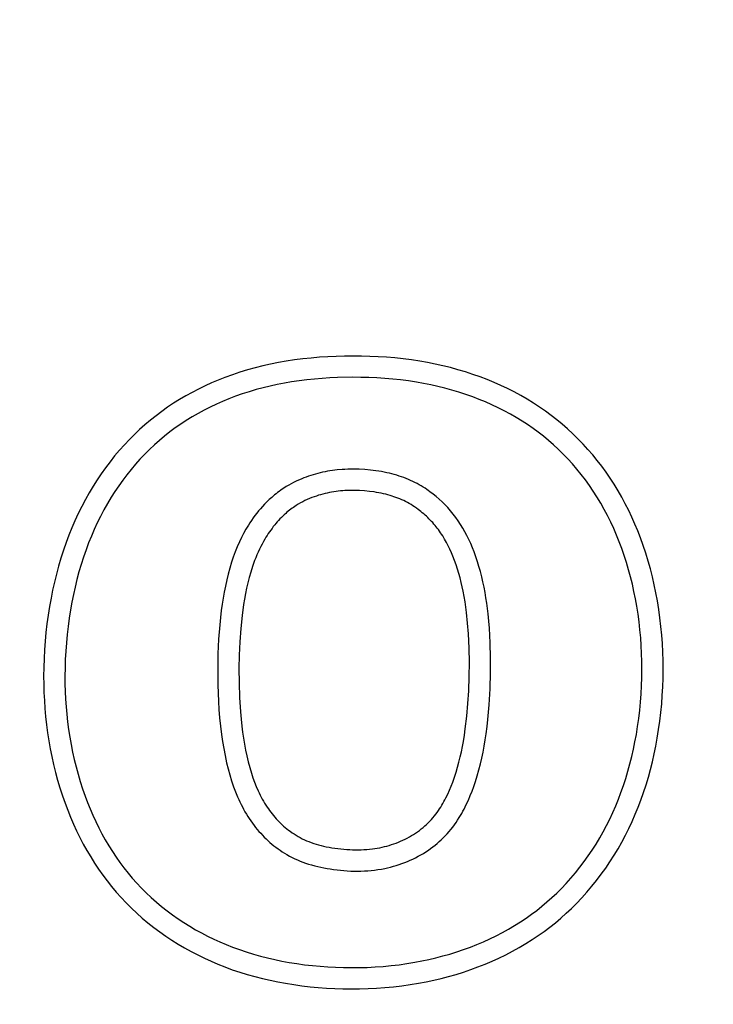
# Model space of a CAD drawing. Units: millimetres. Extents: x 36133 to 37596, y -37174 to -36174.
# Drawn here: x 36680 to 36687, y -36564 to -36554 of the extents above; entities that cross this region are included whole.
import ezdxf

# ---------------------------------------------------------------- set-up
doc = ezdxf.new("R2010")
doc.units = ezdxf.units.MM
doc.layers.add('PURITY 7210', color=7, linetype='Continuous', lineweight=25, true_color=0x000000)
doc.styles.add('ARIAL', font='ARIAL')
doc.styles.add('ROMAN', font='ROMAN')
doc.dimstyles.new('ISO-25', dxfattribs={"dimtxt": 2.5, "dimasz": 2.5, "dimexe": 1.25, "dimexo": 0.625, "dimtad": 1, "dimtxsty": 'Standard', "dimcen": 2.5, "dimadec": 0, "dimazin": 0, "dimtfac": 1, "dimtmove": 0, "dimatfit": 3, "dimfxl": 0, "dimarcsym": 0})

# ---------------------------------------------------------------- blocks, each defined once
blk = doc.blocks.new('_OPEN30')
at = {"color": 0, "linetype": 'ByBlock', "lineweight": -2}
for p, q in [((-1, 0.267949), (0, 0)), ((0, 0), (-1, -0.267949)), ((0, 0), (-1, 0))]:
    blk.add_line(p, q, dxfattribs=at)
blk = doc.blocks.new('*D30')
at = {"layer": 'Defpoints', "color": 0}
for p in [(36838.8351, -36559.1283), (36488.8351, -36559.1575), (36838.8567, -36818.13)]:
    blk.add_point(p, dxfattribs=at)
at = {"layer": 'PURITY 7210', "color": 18, "linetype": 'Continuous', "lineweight": -2, "ltscale": 50}
for p, q in [((36838.855, -36798.13), (36838.8584, -36838.13)), ((36488.855, -36798.1592), (36488.8584, -36838.1592)), ((36503.8567, -36818.1579), (36823.8567, -36818.1313))]:
    blk.add_line(p, q, dxfattribs=at)
at = {"layer": 'PURITY 7210', "color": 18, "lineweight": -2, "xscale": 15.00000059604645, "yscale": 15.00000059604645, "zscale": 15.00000059604645}
for p, rotation in [((36488.8567, -36818.1592), 180.0047791606362), ((36838.8567, -36818.13), 0.004779160636170899)]:
    blk.add_blockref('_OPEN30', p, dxfattribs=dict(at, rotation=rotation))
at = {"layer": 'PURITY 7210', "color": 0, "linetype": 'Continuous', "lineweight": 25, "insert": (36663.8533, -36777.7246), "char_height": 40, "attachment_point": 5, "rotation": 0.00478, "style": 'ARIAL'}
blk.add_mtext('350', dxfattribs=at)
blk = doc.blocks.new('*D38')
at = {"layer": 'Defpoints', "color": 0}
for p in [(36463.8351, -36559.1283), (36863.8351, -36559.1283), (36863.8351, -36872.1575)]:
    blk.add_point(p, dxfattribs=at)
at = {"layer": 'PURITY 7210', "color": 18, "linetype": 'Continuous', "lineweight": -2, "ltscale": 50}
for p, q in [((36463.8351, -36852.1575), (36463.8351, -36892.1575)), ((36863.8351, -36852.1575), (36863.8351, -36892.1575)), ((36472.8351, -36872.1575), (36854.8351, -36872.1575))]:
    blk.add_line(p, q, dxfattribs=at)
at = {"layer": 'PURITY 7210', "color": 18, "lineweight": -2, "xscale": 9.000000357627869, "yscale": 9.000000357627869, "zscale": 9.000000357627869, "rotation": 180}
blk.add_blockref('_OPEN30', (36463.8351, -36872.1575), dxfattribs=at)
at = {"layer": 'PURITY 7210', "color": 18, "lineweight": -2, "xscale": 9.000000357627869, "yscale": 9.000000357627869, "zscale": 9.000000357627869}
blk.add_blockref('_OPEN30', (36863.8351, -36872.1575), dxfattribs=at)
at = {"layer": 'PURITY 7210', "color": 18, "linetype": 'Continuous', "lineweight": 25, "insert": (36663.8351, -36840.1575), "char_height": 24, "attachment_point": 5, "style": 'ROMAN'}
blk.add_mtext('400', dxfattribs=at)

msp = doc.modelspace()

# ---------------------------------------------------------------- linework, layer by layer
at = {"layer": 'PURITY 7210', "color": 18, "linetype": 'Continuous', "lineweight": 25, "ltscale": 1, "true_color": 0x000000, "elevation": 0}
msp.add_lwpolyline([(36722.5964, -36367.9845, 0.208392), (36702.7512, -36370.2305), (36702.7512, -36370.2305), (36700.9424, -36371.2748, -0.161508), (36685.5265, -36374.4536, 0.0586), (36642.0832, -36374.4607, -0.172044), (36625.7891, -36370.7567, 0.219025), (36605.0739, -36367.9845, 6.656987), (36722.5964, -36367.9845)], format="xyb", close=True, dxfattribs=at)
at = {"layer": 'PURITY 7210', "color": 18, "linetype": 'Continuous', "lineweight": 25, "ltscale": 1.259842, "true_color": 0x000000, "elevation": 0}
for points in [[(36683.3716, -36557.5719), (36683.2928, -36557.574), (36683.2141, -36557.5776), (36683.1354, -36557.5828), (36683.0569, -36557.5895), (36682.9785, -36557.5979), (36682.9004, -36557.608), (36682.8225, -36557.62), (36682.749, -36557.633), (36682.6758, -36557.6476), (36682.6029, -36557.6641), (36682.5305, -36557.6822), (36682.4586, -36557.7022), (36682.3872, -36557.7239), (36682.3163, -36557.7475), (36682.2462, -36557.773), (36682.183, -36557.7978), (36682.1205, -36557.8241), (36682.0586, -36557.852), (36681.9975, -36557.8816), (36681.9373, -36557.9127), (36681.8779, -36557.9454), (36681.8194, -36557.9798), (36681.7619, -36558.0158), (36681.7061, -36558.053), (36681.6513, -36558.0918), (36681.5976, -36558.1321), (36681.5451, -36558.1739), (36681.4938, -36558.2172), (36681.4437, -36558.2619), (36681.3949, -36558.308), (36681.3474, -36558.3554), (36681.2997, -36558.406), (36681.2534, -36558.458), (36681.2085, -36558.5112), (36681.1652, -36558.5657), (36681.1234, -36558.6213), (36681.083, -36558.678), (36681.0442, -36558.7358), (36681.0069, -36558.7946), (36680.9689, -36558.8579), (36680.9327, -36558.9222), (36680.8982, -36558.9874), (36680.8654, -36559.0535), (36680.8343, -36559.1205), (36680.8049, -36559.1881), (36680.7773, -36559.2565), (36680.7513, -36559.3256), (36680.7258, -36559.3989), (36680.7021, -36559.4728), (36680.6803, -36559.5472), (36680.6601, -36559.6222), (36680.6417, -36559.6976), (36680.6249, -36559.7734), (36680.6097, -36559.8496), (36680.596, -36559.926), (36680.5831, -36560.0075), (36680.5718, -36560.0893), (36680.5623, -36560.1713), (36680.5545, -36560.2534), (36680.5484, -36560.3357), (36680.544, -36560.4181), (36680.5413, -36560.5006), (36680.5404, -36560.5831), (36680.5411, -36560.6593), (36680.5432, -36560.7356), (36680.5469, -36560.8117), (36680.5522, -36560.8878), (36680.559, -36560.9637), (36680.5674, -36561.0395), (36680.5773, -36561.1151), (36680.5889, -36561.1904), (36680.6021, -36561.2654), (36680.617, -36561.3401), (36680.6335, -36561.4145), (36680.6517, -36561.4884), (36680.6717, -36561.5619), (36680.6933, -36561.635), (36680.7167, -36561.7075), (36680.7418, -36561.7794), (36680.7665, -36561.845), (36680.7927, -36561.91), (36680.8204, -36561.9743), (36680.8497, -36562.038), (36680.8805, -36562.1009), (36680.913, -36562.163), (36680.9471, -36562.2243), (36680.9828, -36562.2845), (36681.0192, -36562.3423), (36681.0571, -36562.399), (36681.0965, -36562.4547), (36681.1375, -36562.5092), (36681.1799, -36562.5626), (36681.2239, -36562.6148), (36681.2692, -36562.6657), (36681.316, -36562.7152), (36681.3654, -36562.7645), (36681.4162, -36562.8123), (36681.4683, -36562.8586), (36681.5218, -36562.9034), (36681.5765, -36562.9468), (36681.6324, -36562.9886), (36681.6894, -36563.0288), (36681.7476, -36563.0675), (36681.8068, -36563.1046), (36681.867, -36563.1402), (36681.9281, -36563.1741), (36681.99, -36563.2065), (36682.0528, -36563.2372), (36682.1164, -36563.2662), (36682.1806, -36563.2936), (36682.2455, -36563.3193), (36682.3151, -36563.3448), (36682.3853, -36563.3684), (36682.456, -36563.3901), (36682.5272, -36563.4101), (36682.599, -36563.4284), (36682.6711, -36563.4449), (36682.7437, -36563.4599), (36682.8165, -36563.4732), (36682.893, -36563.4854), (36682.9697, -36563.496), (36683.0466, -36563.5049), (36683.1237, -36563.5122), (36683.2009, -36563.5178), (36683.2783, -36563.5219), (36683.3557, -36563.5244), (36683.4331, -36563.5254), (36683.5129, -36563.5248), (36683.5926, -36563.5226), (36683.6722, -36563.5186), (36683.7517, -36563.513), (36683.831, -36563.5055), (36683.9102, -36563.4963), (36683.9891, -36563.4852), (36684.0677, -36563.4722), (36684.1389, -36563.4588), (36684.2098, -36563.4437), (36684.2804, -36563.427), (36684.3505, -36563.4087), (36684.4203, -36563.3888), (36684.4895, -36563.3672), (36684.5582, -36563.344), (36684.6262, -36563.319), (36684.6929, -36563.2928), (36684.7589, -36563.2649), (36684.8241, -36563.2353), (36684.8885, -36563.204), (36684.9521, -36563.171), (36685.0147, -36563.1363), (36685.0763, -36563.0999), (36685.1369, -36563.0617), (36685.1929, -36563.0242), (36685.2479, -36562.9851), (36685.3018, -36562.9445), (36685.3546, -36562.9025), (36685.4062, -36562.8591), (36685.4567, -36562.8142), (36685.5059, -36562.768), (36685.5538, -36562.7206), (36685.6034, -36562.6686), (36685.6514, -36562.6152), (36685.698, -36562.5605), (36685.743, -36562.5045), (36685.7864, -36562.4473), (36685.8282, -36562.3889), (36685.8685, -36562.3294), (36685.9071, -36562.2688), (36685.9444, -36562.2067), (36685.9801, -36562.1437), (36686.0141, -36562.0797), (36686.0465, -36562.0149), (36686.0772, -36561.9493), (36686.1062, -36561.8829), (36686.1337, -36561.8159), (36686.1595, -36561.7482), (36686.1846, -36561.6772), (36686.2079, -36561.6056), (36686.2296, -36561.5335), (36686.2495, -36561.4609), (36686.2679, -36561.3879), (36686.2846, -36561.3145), (36686.2998, -36561.2407), (36686.3134, -36561.1666), (36686.3264, -36561.0864), (36686.3376, -36561.006), (36686.3471, -36560.9253), (36686.3549, -36560.8445), (36686.3609, -36560.7635), (36686.3653, -36560.6824), (36686.3679, -36560.6012), (36686.3689, -36560.52), (36686.3681, -36560.439), (36686.3657, -36560.358), (36686.3616, -36560.2771), (36686.3557, -36560.1963), (36686.3481, -36560.1156), (36686.3388, -36560.0352), (36686.3277, -36559.9549), (36686.3148, -36559.8749), (36686.3009, -36559.7993), (36686.2854, -36559.724), (36686.2682, -36559.6491), (36686.2492, -36559.5746), (36686.2286, -36559.5006), (36686.2061, -36559.4271), (36686.1819, -36559.3542), (36686.1558, -36559.2819), (36686.1303, -36559.2163), (36686.1032, -36559.1514), (36686.0746, -36559.0871), (36686.0443, -36559.0235), (36686.0125, -36558.9607), (36685.979, -36558.8988), (36685.9439, -36558.8378), (36685.9072, -36558.7777), (36685.8699, -36558.7203), (36685.8311, -36558.6639), (36685.7908, -36558.6086), (36685.7491, -36558.5544), (36685.7058, -36558.5013), (36685.6611, -36558.4495), (36685.615, -36558.3989), (36685.5674, -36558.3497), (36685.5194, -36558.3028), (36685.4702, -36558.2572), (36685.4196, -36558.2131), (36685.3679, -36558.1703), (36685.315, -36558.129), (36685.261, -36558.0892), (36685.2059, -36558.0509), (36685.1498, -36558.0141), (36685.0901, -36557.9774), (36685.0295, -36557.9424), (36684.9678, -36557.9091), (36684.9053, -36557.8775), (36684.842, -36557.8476), (36684.7779, -36557.8193), (36684.713, -36557.7927), (36684.6476, -36557.7677), (36684.5782, -36557.7432), (36684.5083, -36557.7205), (36684.4378, -36557.6995), (36684.3669, -36557.6802), (36684.2955, -36557.6626), (36684.2237, -36557.6467), (36684.1515, -36557.6324), (36684.0791, -36557.6197), (36684.0011, -36557.6078), (36683.9228, -36557.5977), (36683.8444, -36557.5893), (36683.7658, -36557.5826), (36683.687, -36557.5775), (36683.6082, -36557.5739), (36683.5293, -36557.5718), (36683.4504, -36557.5712)], [(36683.3056, -36557.7737), (36683.2331, -36557.7769), (36683.1608, -36557.7814), (36683.0886, -36557.7874), (36683.0165, -36557.7948), (36682.9446, -36557.8038), (36682.8729, -36557.8144), (36682.8055, -36557.8259), (36682.7385, -36557.8389), (36682.6717, -36557.8534), (36682.6053, -36557.8695), (36682.5393, -36557.8871), (36682.4738, -36557.9064), (36682.4087, -36557.9273), (36682.3443, -36557.9499), (36682.2841, -36557.9727), (36682.2245, -36557.9971), (36682.1655, -36558.023), (36682.1073, -36558.0504), (36682.0498, -36558.0794), (36681.9932, -36558.11), (36681.9374, -36558.1422), (36681.8827, -36558.176), (36681.8298, -36558.2107), (36681.7779, -36558.247), (36681.7272, -36558.2848), (36681.6775, -36558.324), (36681.629, -36558.3647), (36681.5817, -36558.4067), (36681.5356, -36558.4501), (36681.4908, -36558.4949), (36681.4468, -36558.5415), (36681.4041, -36558.5894), (36681.3628, -36558.6386), (36681.3228, -36558.6888), (36681.2843, -36558.7402), (36681.2471, -36558.7925), (36681.2113, -36558.8458), (36681.1769, -36558.9), (36681.1416, -36558.959), (36681.1079, -36559.0188), (36681.0758, -36559.0795), (36681.0453, -36559.141), (36681.0164, -36559.2033), (36680.9891, -36559.2663), (36680.9633, -36559.33), (36680.9392, -36559.3942), (36680.9152, -36559.4632), (36680.893, -36559.5327), (36680.8724, -36559.6028), (36680.8535, -36559.6734), (36680.8362, -36559.7443), (36680.8204, -36559.8157), (36680.8061, -36559.8874), (36680.7932, -36559.9593), (36680.781, -36560.0367), (36680.7703, -36560.1144), (36680.7613, -36560.1922), (36680.7538, -36560.2702), (36680.748, -36560.3483), (36680.7438, -36560.4265), (36680.7413, -36560.5048), (36680.7404, -36560.5832), (36680.741, -36560.6551), (36680.7431, -36560.7269), (36680.7465, -36560.7987), (36680.7514, -36560.8704), (36680.7578, -36560.942), (36680.7656, -36561.0134), (36680.775, -36561.0846), (36680.7859, -36561.1556), (36680.7983, -36561.2263), (36680.8123, -36561.2968), (36680.8278, -36561.3668), (36680.8449, -36561.4365), (36680.8637, -36561.5058), (36680.8841, -36561.5746), (36680.9061, -36561.643), (36680.9298, -36561.7108), (36680.9527, -36561.7716), (36680.9771, -36561.832), (36681.0028, -36561.8918), (36681.03, -36561.9509), (36681.0586, -36562.0094), (36681.0887, -36562.0671), (36681.1203, -36562.1239), (36681.1534, -36562.1799), (36681.1867, -36562.233), (36681.2215, -36562.2851), (36681.2576, -36562.3362), (36681.2951, -36562.3864), (36681.334, -36562.4354), (36681.3743, -36562.4834), (36681.4159, -36562.5301), (36681.4589, -36562.5756), (36681.5048, -36562.6213), (36681.552, -36562.6656), (36681.6006, -36562.7086), (36681.6503, -36562.7501), (36681.7013, -36562.7902), (36681.7533, -36562.8289), (36681.8064, -36562.8661), (36681.8604, -36562.9019), (36681.9148, -36562.9359), (36681.9699, -36562.9684), (36682.0259, -36562.9995), (36682.0826, -36563.0291), (36682.1401, -36563.0572), (36682.1983, -36563.0838), (36682.2572, -36563.109), (36682.3166, -36563.1325), (36682.3816, -36563.1563), (36682.4472, -36563.1783), (36682.5134, -36563.1986), (36682.5801, -36563.2173), (36682.6473, -36563.2343), (36682.7148, -36563.2497), (36682.7827, -36563.2636), (36682.8509, -36563.2761), (36682.9231, -36563.2876), (36682.9957, -36563.2976), (36683.0683, -36563.306), (36683.1412, -36563.3129), (36683.2141, -36563.3182), (36683.2872, -36563.3221), (36683.3603, -36563.3245), (36683.4335, -36563.3254), (36683.5087, -36563.3248), (36683.584, -36563.3227), (36683.6591, -36563.319), (36683.7341, -36563.3137), (36683.809, -36563.3067), (36683.8837, -36563.298), (36683.9582, -36563.2876), (36684.0324, -36563.2753), (36684.099, -36563.2628), (36684.1654, -36563.2487), (36684.2314, -36563.2331), (36684.297, -36563.216), (36684.3622, -36563.1974), (36684.4269, -36563.1772), (36684.4911, -36563.1555), (36684.5548, -36563.1322), (36684.6165, -36563.1079), (36684.6776, -36563.0821), (36684.738, -36563.0548), (36684.7976, -36563.0258), (36684.8564, -36562.9954), (36684.9144, -36562.9633), (36684.9715, -36562.9296), (36685.0275, -36562.8943), (36685.0791, -36562.8597), (36685.1297, -36562.8238), (36685.1793, -36562.7864), (36685.2279, -36562.7478), (36685.2754, -36562.7078), (36685.3218, -36562.6665), (36685.3671, -36562.624), (36685.4112, -36562.5803), (36685.4569, -36562.5323), (36685.5013, -36562.483), (36685.5442, -36562.4325), (36685.5857, -36562.3808), (36685.6258, -36562.328), (36685.6644, -36562.2741), (36685.7016, -36562.2192), (36685.7372, -36562.1633), (36685.7719, -36562.1055), (36685.8051, -36562.0468), (36685.8367, -36561.9873), (36685.8668, -36561.927), (36685.8953, -36561.8659), (36685.9224, -36561.8041), (36685.9479, -36561.7417), (36685.9719, -36561.6788), (36685.9954, -36561.6121), (36686.0173, -36561.5449), (36686.0376, -36561.4771), (36686.0564, -36561.409), (36686.0736, -36561.3404), (36686.0893, -36561.2714), (36686.1035, -36561.2021), (36686.1163, -36561.1325), (36686.1286, -36561.0565), (36686.1393, -36560.9803), (36686.1483, -36560.9038), (36686.1557, -36560.8272), (36686.1614, -36560.7505), (36686.1655, -36560.6736), (36686.168, -36560.5967), (36686.1689, -36560.5197), (36686.1682, -36560.445), (36686.166, -36560.3703), (36686.1623, -36560.2957), (36686.1571, -36560.2212), (36686.1503, -36560.1468), (36686.1419, -36560.0726), (36686.132, -36559.9985), (36686.1204, -36559.9247), (36686.1081, -36559.8555), (36686.0942, -36559.7865), (36686.0789, -36559.7179), (36686.0621, -36559.6496), (36686.0437, -36559.5817), (36686.0238, -36559.5143), (36686.0023, -36559.4473), (36685.9791, -36559.3809), (36685.9554, -36559.318), (36685.9302, -36559.2556), (36685.9035, -36559.1939), (36685.8752, -36559.1329), (36685.8453, -36559.0727), (36685.8138, -36559.0133), (36685.7808, -36558.9547), (36685.7461, -36558.8971), (36685.7112, -36558.8426), (36685.6748, -36558.789), (36685.6369, -36558.7365), (36685.5976, -36558.6851), (36685.5568, -36558.6348), (36685.5147, -36558.5856), (36685.4711, -36558.5377), (36685.4261, -36558.4912), (36685.382, -36558.448), (36685.3368, -36558.4062), (36685.2903, -36558.3656), (36685.2428, -36558.3263), (36685.1942, -36558.2883), (36685.1445, -36558.2518), (36685.0939, -36558.2166), (36685.0423, -36558.1828), (36684.9872, -36558.1489), (36684.9311, -36558.1166), (36684.8741, -36558.0858), (36684.8163, -36558.0567), (36684.7577, -36558.029), (36684.6985, -36558.0029), (36684.6385, -36557.9783), (36684.578, -36557.9552), (36684.5132, -36557.9323), (36684.4479, -36557.9111), (36684.3821, -36557.8915), (36684.3158, -36557.8735), (36684.2491, -36557.8571), (36684.182, -36557.8422), (36684.1146, -36557.8288), (36684.0469, -36557.817), (36683.9729, -36557.8057), (36683.8987, -36557.7962), (36683.8243, -36557.7883), (36683.7497, -36557.7819), (36683.675, -36557.7771), (36683.6002, -36557.7737), (36683.5253, -36557.7718), (36683.4505, -36557.7712)], [(36682.179, -36560.6648), (36682.1846, -36560.8204), (36682.1895, -36560.8981), (36682.1957, -36560.9757), (36682.2036, -36561.0532), (36682.2132, -36561.1304), (36682.2229, -36561.1974), (36682.2342, -36561.2643), (36682.247, -36561.3308), (36682.2614, -36561.397), (36682.2754, -36561.4543), (36682.2909, -36561.5113), (36682.3081, -36561.5678), (36682.3271, -36561.6237), (36682.3453, -36561.672), (36682.3651, -36561.7197), (36682.3756, -36561.7433), (36682.3865, -36561.7667), (36682.3979, -36561.7898), (36682.4096, -36561.8128), (36682.4218, -36561.8355), (36682.4345, -36561.858), (36682.4476, -36561.8802), (36682.4611, -36561.9021), (36682.4751, -36561.9237), (36682.4895, -36561.9451), (36682.5045, -36561.9661), (36682.5198, -36561.9868), (36682.5348, -36562.006), (36682.5502, -36562.0248), (36682.566, -36562.0434), (36682.5822, -36562.0616), (36682.5988, -36562.0794), (36682.6158, -36562.0969), (36682.6332, -36562.1139), (36682.6509, -36562.1306), (36682.6691, -36562.1469), (36682.6876, -36562.1627), (36682.7064, -36562.1781), (36682.7256, -36562.193), (36682.7452, -36562.2075), (36682.7651, -36562.2215), (36682.7854, -36562.235), (36682.8059, -36562.2479), (36682.8296, -36562.262), (36682.8537, -36562.2754), (36682.8781, -36562.2882), (36682.9029, -36562.3002), (36682.928, -36562.3116), (36682.9533, -36562.3223), (36682.979, -36562.3323), (36683.0049, -36562.3417), (36683.0332, -36562.351), (36683.0617, -36562.3596), (36683.0904, -36562.3675), (36683.1194, -36562.3747), (36683.1485, -36562.3813), (36683.1778, -36562.3872), (36683.2072, -36562.3926), (36683.2367, -36562.3974), (36683.2686, -36562.4021), (36683.3006, -36562.4062), (36683.3327, -36562.4097), (36683.3648, -36562.4125), (36683.397, -36562.4148), (36683.4292, -36562.4163), (36683.4614, -36562.4172), (36683.4936, -36562.4174), (36683.5258, -36562.4169), (36683.558, -36562.4156), (36683.5901, -36562.4136), (36683.6221, -36562.4108), (36683.654, -36562.4073), (36683.6858, -36562.4029), (36683.7176, -36562.3977), (36683.7492, -36562.3917), (36683.7765, -36562.3857), (36683.8037, -36562.3792), (36683.8307, -36562.3719), (36683.8576, -36562.3641), (36683.8843, -36562.3555), (36683.9108, -36562.3464), (36683.937, -36562.3366), (36683.963, -36562.3261), (36683.9887, -36562.3151), (36684.0142, -36562.3034), (36684.0393, -36562.291), (36684.0641, -36562.2781), (36684.0886, -36562.2645), (36684.1127, -36562.2502), (36684.1364, -36562.2354), (36684.1597, -36562.2199), (36684.181, -36562.2049), (36684.2019, -36562.1894), (36684.2224, -36562.1734), (36684.2424, -36562.1569), (36684.2621, -36562.1398), (36684.2812, -36562.1223), (36684.2999, -36562.1042), (36684.3181, -36562.0856), (36684.3365, -36562.0658), (36684.3544, -36562.0455), (36684.3716, -36562.0247), (36684.3884, -36562.0034), (36684.4046, -36561.9817), (36684.4202, -36561.9596), (36684.4353, -36561.9372), (36684.4499, -36561.9144), (36684.462, -36561.8945), (36684.4737, -36561.8744), (36684.485, -36561.8541), (36684.496, -36561.8336), (36684.5168, -36561.792), (36684.5363, -36561.7498), (36684.5545, -36561.7069), (36684.5715, -36561.6636), (36684.5874, -36561.6197), (36684.6022, -36561.5756), (36684.6193, -36561.5205), (36684.6349, -36561.465), (36684.6491, -36561.4092), (36684.6621, -36561.3531), (36684.6739, -36561.2967), (36684.6845, -36561.2401), (36684.6941, -36561.1833), (36684.7027, -36561.1263), (36684.7117, -36561.0579), (36684.7195, -36560.9894), (36684.7316, -36560.8521), (36684.7402, -36560.701), (36684.7444, -36560.5498), (36684.7446, -36560.409), (36684.741, -36560.2682), (36684.7334, -36560.1325), (36684.7279, -36560.0647), (36684.7212, -36559.997), (36684.7087, -36559.8964), (36684.7012, -36559.8463), (36684.6928, -36559.7963), (36684.6834, -36559.7465), (36684.6731, -36559.6969), (36684.6616, -36559.6475), (36684.6491, -36559.5984), (36684.636, -36559.552), (36684.6218, -36559.5058), (36684.6066, -36559.46), (36684.5901, -36559.4146), (36684.5746, -36559.375), (36684.5582, -36559.3359), (36684.5406, -36559.2972), (36684.5219, -36559.259), (36684.5033, -36559.2239), (36684.4835, -36559.1893), (36684.4627, -36559.1554), (36684.4408, -36559.1221), (36684.4178, -36559.0897), (36684.3938, -36559.058), (36684.3813, -36559.0425), (36684.3686, -36559.0272), (36684.3556, -36559.0121), (36684.3424, -36558.9972), (36684.3166, -36558.9699), (36684.29, -36558.9434), (36684.2624, -36558.9178), (36684.234, -36558.8933), (36684.2047, -36558.8697), (36684.1746, -36558.8471), (36684.1593, -36558.8362), (36684.1438, -36558.8256), (36684.1281, -36558.8153), (36684.1122, -36558.8052), (36684.093, -36558.7935), (36684.0734, -36558.7822), (36684.0537, -36558.7714), (36684.0337, -36558.761), (36684.0135, -36558.751), (36683.9931, -36558.7415), (36683.9725, -36558.7324), (36683.9516, -36558.7238), (36683.9296, -36558.7152), (36683.9073, -36558.7072), (36683.8848, -36558.6997), (36683.8622, -36558.6926), (36683.8395, -36558.686), (36683.8166, -36558.6799), (36683.7936, -36558.6742), (36683.7705, -36558.6689), (36683.7446, -36558.6635), (36683.7186, -36558.6586), (36683.6925, -36558.6543), (36683.6663, -36558.6503), (36683.6138, -36558.6439), (36683.5611, -36558.6393), (36683.5081, -36558.6363), (36683.455, -36558.6351), (36683.4285, -36558.6353), (36683.402, -36558.6359), (36683.3754, -36558.637), (36683.349, -36558.6386), (36683.3027, -36558.6426), (36683.2796, -36558.6453), (36683.2566, -36558.6483), (36683.2336, -36558.6518), (36683.2107, -36558.6557), (36683.1879, -36558.66), (36683.1652, -36558.6647), (36683.1425, -36558.6699), (36683.12, -36558.6755), (36683.0976, -36558.6815), (36683.0753, -36558.6879), (36683.0531, -36558.6948), (36683.0311, -36558.7021), (36683.0092, -36558.7099), (36682.9875, -36558.7181), (36682.9632, -36558.728), (36682.9392, -36558.7384), (36682.9154, -36558.7494), (36682.8918, -36558.7609), (36682.8686, -36558.7731), (36682.8457, -36558.7859), (36682.8232, -36558.7992), (36682.801, -36558.8132), (36682.7859, -36558.8232), (36682.771, -36558.8336), (36682.7563, -36558.8442), (36682.7417, -36558.855), (36682.7274, -36558.8662), (36682.7133, -36558.8776), (36682.6993, -36558.8892), (36682.6856, -36558.9011), (36682.663, -36558.9217), (36682.6409, -36558.9429), (36682.6195, -36558.9648), (36682.5986, -36558.9872), (36682.5804, -36559.0078), (36682.5626, -36559.0289), (36682.5454, -36559.0504), (36682.5286, -36559.0722), (36682.5123, -36559.0945), (36682.4965, -36559.117), (36682.4812, -36559.1399), (36682.4664, -36559.1632), (36682.4435, -36559.2012), (36682.4218, -36559.2399), (36682.4013, -36559.2793), (36682.3821, -36559.3193), (36682.3615, -36559.3662), (36682.3424, -36559.4137), (36682.3248, -36559.4618), (36682.3086, -36559.5104), (36682.2917, -36559.5659), (36682.2763, -36559.6218), (36682.2624, -36559.6781), (36682.2499, -36559.7347), (36682.2387, -36559.7917), (36682.2286, -36559.8488), (36682.2197, -36559.9062), (36682.2117, -36559.9637), (36682.2036, -36560.0316), (36682.1967, -36560.0996), (36682.1864, -36560.2358), (36682.1803, -36560.3724), (36682.178, -36560.5091)], [(36682.3786, -36560.6468), (36682.383, -36560.7831), (36682.3917, -36560.9192), (36682.3978, -36560.9871), (36682.4051, -36561.0549), (36682.4123, -36561.111), (36682.4204, -36561.1669), (36682.4296, -36561.2226), (36682.4401, -36561.278), (36682.4518, -36561.3333), (36682.465, -36561.3881), (36682.4796, -36561.4426), (36682.4959, -36561.4967), (36682.5097, -36561.5386), (36682.5247, -36561.5801), (36682.5409, -36561.6212), (36682.5584, -36561.6616), (36682.5677, -36561.6816), (36682.5773, -36561.7014), (36682.5873, -36561.721), (36682.5977, -36561.7404), (36682.6084, -36561.7596), (36682.6196, -36561.7786), (36682.6312, -36561.7973), (36682.6432, -36561.8157), (36682.6543, -36561.832), (36682.6657, -36561.848), (36682.6775, -36561.8638), (36682.6896, -36561.8793), (36682.7021, -36561.8946), (36682.7148, -36561.9096), (36682.7279, -36561.9244), (36682.7413, -36561.9388), (36682.755, -36561.953), (36682.7691, -36561.9668), (36682.7834, -36561.9804), (36682.798, -36561.9936), (36682.8129, -36562.0064), (36682.8281, -36562.0189), (36682.8436, -36562.0311), (36682.8594, -36562.0429), (36682.8775, -36562.0557), (36682.8961, -36562.0681), (36682.9149, -36562.0799), (36682.9341, -36562.0913), (36682.9536, -36562.102), (36682.9734, -36562.1122), (36682.9934, -36562.1219), (36683.0138, -36562.1309), (36683.0361, -36562.1401), (36683.0586, -36562.1485), (36683.0815, -36562.1564), (36683.1045, -36562.1636), (36683.1277, -36562.1703), (36683.1511, -36562.1764), (36683.1746, -36562.1821), (36683.1982, -36562.1873), (36683.2256, -36562.1927), (36683.2531, -36562.1976), (36683.2807, -36562.2019), (36683.3083, -36562.2056), (36683.336, -36562.2089), (36683.3638, -36562.2115), (36683.3916, -36562.2137), (36683.4194, -36562.2153), (36683.4463, -36562.2164), (36683.4731, -36562.217), (36683.5, -36562.2171), (36683.5269, -36562.2166), (36683.5537, -36562.2155), (36683.5806, -36562.2138), (36683.6073, -36562.2114), (36683.634, -36562.2084), (36683.6568, -36562.2052), (36683.6794, -36562.2015), (36683.702, -36562.1972), (36683.7245, -36562.1925), (36683.7469, -36562.1872), (36683.7691, -36562.1814), (36683.7912, -36562.1751), (36683.8132, -36562.1683), (36683.8349, -36562.1609), (36683.8565, -36562.153), (36683.8779, -36562.1446), (36683.8991, -36562.1357), (36683.92, -36562.1263), (36683.9407, -36562.1163), (36683.9612, -36562.1059), (36683.9814, -36562.0949), (36684.0008, -36562.0837), (36684.0199, -36562.072), (36684.0387, -36562.0599), (36684.0572, -36562.0472), (36684.0754, -36562.0341), (36684.0931, -36562.0204), (36684.1105, -36562.0063), (36684.1274, -36561.9917), (36684.1433, -36561.9772), (36684.1587, -36561.9623), (36684.1737, -36561.947), (36684.1883, -36561.9312), (36684.2025, -36561.9151), (36684.2163, -36561.8986), (36684.2296, -36561.8818), (36684.2425, -36561.8647), (36684.254, -36561.8484), (36684.2652, -36561.832), (36684.2761, -36561.8152), (36684.2866, -36561.7983), (36684.2967, -36561.7811), (36684.3065, -36561.7638), (36684.316, -36561.7462), (36684.3252, -36561.7285), (36684.3426, -36561.6925), (36684.3589, -36561.656), (36684.3742, -36561.619), (36684.3885, -36561.5816), (36684.4051, -36561.5346), (36684.4205, -36561.4873), (36684.4345, -36561.4395), (36684.4475, -36561.3915), (36684.4593, -36561.3432), (36684.4701, -36561.2946), (36684.48, -36561.2458), (36684.489, -36561.1968), (36684.4987, -36561.1379), (36684.5073, -36561.0787), (36684.5214, -36560.96), (36684.5318, -36560.8409), (36684.5391, -36560.7215), (36684.5439, -36560.5876), (36684.5452, -36560.4537), (36684.5427, -36560.3199), (36684.5364, -36560.1861), (36684.5288, -36560.0852), (36684.5184, -36559.9846), (36684.512, -36559.9344), (36684.5047, -36559.8844), (36684.4964, -36559.8345), (36684.4871, -36559.7848), (36684.4784, -36559.7426), (36684.4687, -36559.7006), (36684.4582, -36559.6588), (36684.4468, -36559.6172), (36684.4344, -36559.576), (36684.421, -36559.535), (36684.4065, -36559.4945), (36684.3908, -36559.4543), (36684.377, -36559.4213), (36684.3624, -36559.3887), (36684.3468, -36559.3566), (36684.3303, -36559.3249), (36684.3129, -36559.2938), (36684.2944, -36559.2633), (36684.2847, -36559.2483), (36684.2748, -36559.2335), (36684.2646, -36559.2188), (36684.2542, -36559.2044), (36684.244, -36559.1909), (36684.2335, -36559.1775), (36684.2228, -36559.1644), (36684.2118, -36559.1515), (36684.2006, -36559.1387), (36684.1892, -36559.1262), (36684.1775, -36559.1139), (36684.1657, -36559.1018), (36684.1535, -36559.0899), (36684.1412, -36559.0783), (36684.1287, -36559.0668), (36684.1159, -36559.0556), (36684.1029, -36559.0447), (36684.0898, -36559.034), (36684.0764, -36559.0236), (36684.0629, -36559.0134), (36684.0468, -36559.0018), (36684.0305, -36558.9905), (36684.0139, -36558.9797), (36683.9971, -36558.9692), (36683.98, -36558.9592), (36683.9627, -36558.9495), (36683.9452, -36558.9403), (36683.9275, -36558.9315), (36683.9096, -36558.9233), (36683.8916, -36558.9154), (36683.8734, -36558.908), (36683.855, -36558.901), (36683.8364, -36558.8945), (36683.8177, -36558.8883), (36683.7989, -36558.8825), (36683.78, -36558.8771), (36683.7586, -36558.8715), (36683.7371, -36558.8664), (36683.7156, -36558.8617), (36683.6939, -36558.8575), (36683.6722, -36558.8536), (36683.6503, -36558.8501), (36683.6066, -36558.8443), (36683.5595, -36558.8396), (36683.5123, -36558.8366), (36683.4886, -36558.8356), (36683.4649, -36558.8352), (36683.4413, -36558.8351), (36683.4176, -36558.8355), (36683.3754, -36558.8373), (36683.3543, -36558.8388), (36683.3332, -36558.8407), (36683.3122, -36558.8429), (36683.2912, -36558.8456), (36683.2703, -36558.8486), (36683.2494, -36558.852), (36683.2287, -36558.8559), (36683.208, -36558.8602), (36683.1874, -36558.8648), (36683.1669, -36558.8699), (36683.1465, -36558.8755), (36683.1263, -36558.8815), (36683.1062, -36558.8879), (36683.0862, -36558.8948), (36683.0639, -36558.903), (36683.0419, -36558.9119), (36683.0201, -36558.9213), (36682.9986, -36558.9313), (36682.9774, -36558.9419), (36682.9565, -36558.9532), (36682.9359, -36558.965), (36682.9157, -36558.9775), (36682.9028, -36558.9858), (36682.8902, -36558.9945), (36682.8776, -36559.0034), (36682.8653, -36559.0125), (36682.8532, -36559.0219), (36682.8412, -36559.0315), (36682.8294, -36559.0413), (36682.8178, -36559.0514), (36682.8038, -36559.064), (36682.7901, -36559.0769), (36682.7767, -36559.0902), (36682.7636, -36559.1037), (36682.7507, -36559.1175), (36682.7381, -36559.1315), (36682.7258, -36559.1458), (36682.7138, -36559.1603), (36682.7011, -36559.1762), (36682.6888, -36559.1924), (36682.6767, -36559.2087), (36682.665, -36559.2253), (36682.6535, -36559.2421), (36682.6424, -36559.2591), (36682.6316, -36559.2763), (36682.6211, -36559.2937), (36682.6076, -36559.317), (36682.5947, -36559.3406), (36682.5824, -36559.3645), (36682.5706, -36559.3886), (36682.5584, -36559.4149), (36682.5469, -36559.4415), (36682.5359, -36559.4683), (36682.5255, -36559.4953), (36682.5155, -36559.5225), (36682.5061, -36559.5499), (36682.4887, -36559.6052), (36682.4745, -36559.655), (36682.4617, -36559.7051), (36682.45, -36559.7556), (36682.4395, -36559.8062), (36682.4301, -36559.8571), (36682.4216, -36559.9082), (36682.4074, -36560.0108), (36682.3943, -36560.1353), (36682.3854, -36560.2601), (36682.3801, -36560.3852), (36682.378, -36560.5104)]]:
    msp.add_lwpolyline(points, close=True, dxfattribs=at)
at = {"layer": 'PURITY 7210', "color": 18, "linetype": 'Continuous', "lineweight": 25, "ltscale": 1, "true_color": 0x000000}
for radius in [175, 53, 50]:
    msp.add_circle((36663.8351, -36559.1575, 0), radius, dxfattribs=at)

# ---------------------------------------------------------------- dimensions: what is measured, and where the dimension line sits
at = {"layer": 'PURITY 7210', "color": 18, "linetype": 'Continuous', "lineweight": 25, "ltscale": 50, "true_color": 0x000000}
dim = msp.add_linear_dim(base=(36863.8351, -36872.1575), p1=(36463.8351, -36559.1283), p2=(36863.8351, -36559.1283), dimstyle='ISO-25', override={"dimtxt": 24, "dimasz": 9, "dimexe": 20, "dimexo": 0, "dimgap": 20.000004, "dimdec": 3, "dimdsep": 46, "dimtxsty": 'ROMAN', "dimblk1": 'OPEN30', "dimblk2": 'OPEN30', "dimsah": 1, "dimdle": 0, "dimse1": 0, "dimse2": 0, "dimsd1": 0, "dimsd2": 0, "dimclrd": 18, "dimclre": 18, "dimclrt": 18, "dimtix": 1, "dimfxl": 20, "dimfxlon": 1, "dimtfill": 0}, dxfattribs=at)
dim.commit()
dim.dimension.update_dxf_attribs({"geometry": '*D38', "text_midpoint": (36663.8351, -36840.1575)})
dim = msp.add_linear_dim(base=(36838.8567, -36818.13), p1=(36488.8351, -36559.1575), p2=(36838.8351, -36559.1283), angle=180.00478, dimstyle='ISO-25', override={"dimtxt": 40, "dimasz": 15.000001, "dimexe": 20, "dimexo": 0, "dimgap": 20.000004, "dimdec": 3, "dimdsep": 46, "dimtxsty": 'ARIAL', "dimblk1": 'OPEN30', "dimblk2": 'OPEN30', "dimsah": 1, "dimdle": 0, "dimse1": 0, "dimse2": 0, "dimsd1": 0, "dimsd2": 0, "dimclrd": 18, "dimclre": 18, "dimtix": 1, "dimfxl": 20, "dimfxlon": 1, "dimtfill": 0, "dimtfillclr": 18}, dxfattribs=at)
dim.commit()
dim.dimension.update_dxf_attribs({"geometry": '*D30', "text_midpoint": (36663.8533, -36777.7246)})

doc.saveas('drawing.dxf')
